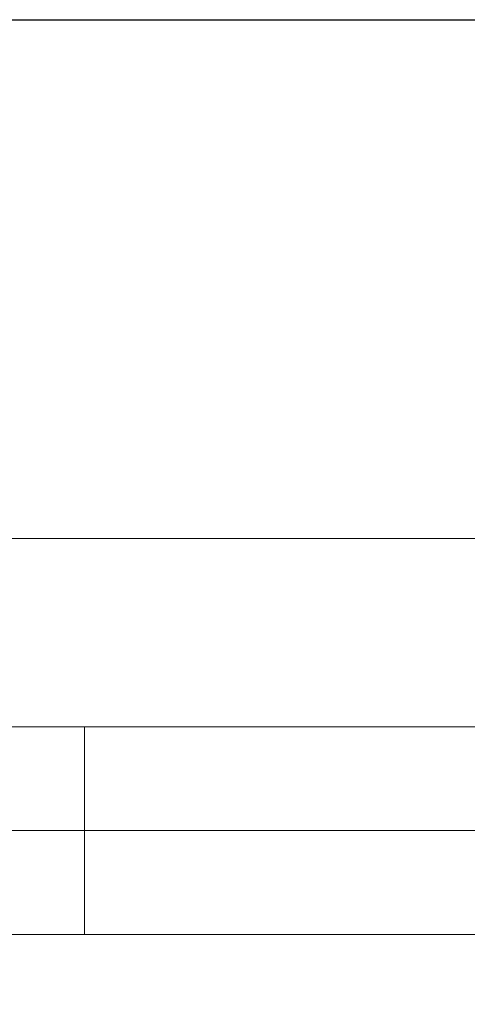
# Model space of a CAD drawing. Units: millimetres. Extents: x -107 to 181, y -45 to 151.
# Drawn here: x -28 to -2, y 94 to 151 of the extents above; entities that cross this region are included whole.
import ezdxf

# ---------------------------------------------------------------- set-up
doc = ezdxf.new("R2010")
doc.units = ezdxf.units.MM
doc.header["$MEASUREMENT"] = 0
doc.layers.add('Default', color=7, linetype='Continuous', lineweight=0)

# ---------------------------------------------------------------- blocks, each defined once
blk = doc.blocks.new('Block_1')
at = {"layer": 'Default', "color": 18, "lineweight": 5, "true_color": 0x000000}
blk.add_line((102.971, 121.304), (-47.064, 121.304), dxfattribs=at)

msp = doc.modelspace()

# ---------------------------------------------------------------- linework, layer by layer
at = {"layer": 'Default', "color": 18, "lineweight": 18, "true_color": 0x000000}
for p, q in [((-24.029, 110.44), (-38.729, 110.44)), ((-24.029, 110.44), (-24.029, 98.44)), ((102.471, 110.44), (-24.029, 110.44)), ((-24.029, 110.44), (-24.029, 98.44)), ((-38.729, 98.44), (-24.029, 98.44)), ((-24.029, 98.44), (102.471, 98.44))]:
    msp.add_line(p, q, dxfattribs=at)
at = {"layer": 'Default', "color": 18, "lineweight": 5, "true_color": 0x000000}
msp.add_line((103.971, 104.44), (-50.217, 104.44), dxfattribs=at)
at = {"layer": 'Default', "color": 18, "lineweight": 25, "true_color": 0x000000}
msp.add_lwpolyline([(-106.643, -45.351), (-106.643, 151.276), (180.727, 151.276), (180.727, -45.351)], close=True, dxfattribs=at)

# ---------------------------------------------------------------- block references
at = {"layer": 'Default'}
msp.add_blockref('Block_1', (0, 0), dxfattribs=at)

doc.saveas('drawing.dxf')
